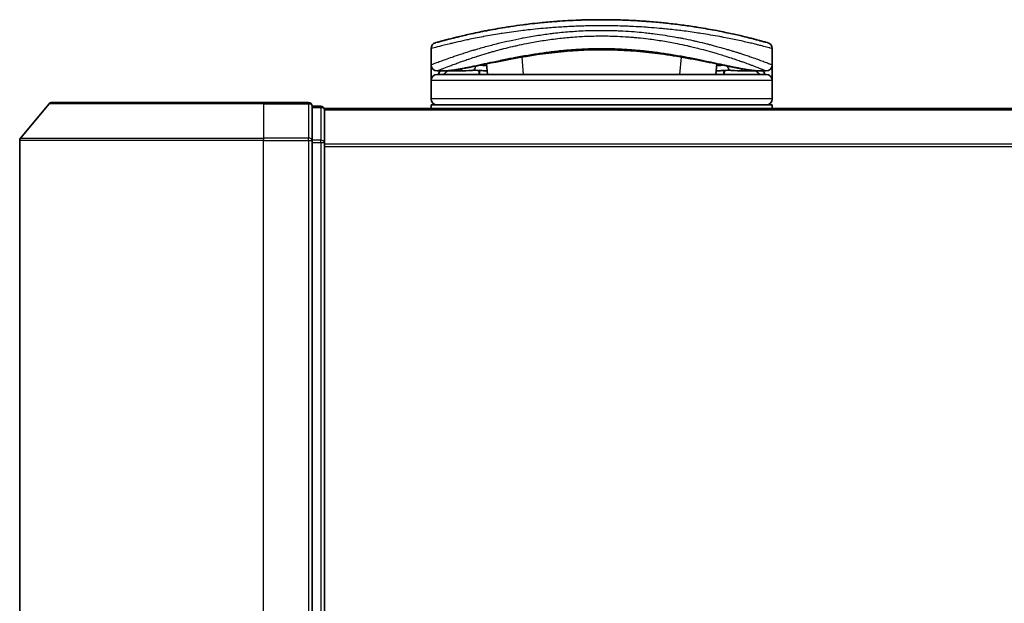
# Model space of a CAD drawing. Units: millimetres. Extents: x 72 to 8138, y 40 to 1451.
# Drawn here: x 2540 to 2621, y 297 to 345 of the extents above; entities that cross this region are included whole.
import ezdxf

# ---------------------------------------------------------------- set-up
doc = ezdxf.new("R2010")
doc.units = ezdxf.units.MM
doc.header["$LTSCALE"] = 5
doc.layers.add('Visible (ISO)', color=7, linetype='Continuous', lineweight=35)
doc.layers.add('Visible Narrow (ISO)', color=7, linetype='Continuous', lineweight=25)

msp = doc.modelspace()

# ---------------------------------------------------------------- linework, layer by layer
at = {"layer": 'Visible (ISO)'}
for p, q in [((2595.2747, 343.7385), (2595.2747, 343.7386)), ((2582.1712, 343.0077), (2582.1701, 343.0077)), ((2592.8675, 343.0077), (2592.8648, 343.0077)), ((2573.5188, 341.1077), (2573.5188, 342.4312)), ((2577.9956, 342.0157), (2577.9956, 342.0164)), ((2601.5188, 341.1077), (2601.5188, 342.4312)), ((2573.5188, 339.8077), (2573.5188, 341.1077)), ((2578.1451, 340.3077), (2578.0691, 341.176)), ((2596.9686, 341.1762), (2596.8926, 340.3077)), ((2601.5188, 341.1077), (2601.5188, 339.8077)), ((2574.5222, 340.6077), (2574.0188, 340.6077)), ((2601.0188, 340.3077), (2574.0188, 340.3077)), ((2574.5222, 340.6077), (2574.8117, 340.6077)), ((2574.8117, 340.6077), (2575.8269, 340.6077)), ((2577.4944, 340.6386), (2577.5001, 340.3077)), ((2597.5433, 340.6386), (2597.5375, 340.3077)), ((2599.2107, 340.6077), (2599.2107, 340.6077)), ((2599.2107, 340.6077), (2600.2259, 340.6077)), ((2600.2259, 340.6077), (2600.5154, 340.6077)), ((2601.0188, 340.6077), (2600.5154, 340.6077)), ((2573.5188, 338.3077), (2573.5188, 339.8077)), ((2601.5188, 338.3077), (2601.5188, 339.8077)), ((2542.1789, 337.8997), (2539.8384, 335.0911)), ((2542.4093, 338.0077), (2559.7688, 338.0077)), ((2563.4688, 338.0077), (2559.7688, 338.0077)), ((2564.4688, 337.7077), (2563.7688, 337.7077)), ((2563.7688, 334.8991), (2563.7688, 337.7077)), ((2573.5188, 337.5077), (2573.5188, 337.8077)), ((2601.5188, 337.8077), (2573.5188, 337.8077)), ((2601.5188, 337.5077), (2601.5188, 337.8077)), ((2564.7688, 337.4077), (2564.7688, 337.5077)), ((2814.7688, 337.5077), (2564.7688, 337.5077)), ((2564.7688, 334.7181), (2564.7688, 337.4077)), ((2539.7688, 334.8991), (2539.7688, 253.1163)), ((2563.7688, 253.1163), (2563.7688, 334.8991)), ((2564.7688, 253.2973), (2564.7688, 334.7181))]:
    msp.add_line(p, q, dxfattribs=at)
for centre, radius, start, end in [((2574.0188, 342.4312), 0.5, 105.824832, 180.000467), ((2576.9502, 343.1658), 0.5, 20.308314, 20.327379), ((2598.0875, 343.1658), 0.5, 159.672108, 159.681833), ((2601.0188, 342.4312), 0.5, 0, 74.176109), ((2577.4904, 342.0546), 0.5, 65.858888, 65.880054), ((2597.5473, 342.0546), 0.5, 114.05976, 114.141479), ((2574.0188, 341.1077), 0.5, 180.000589, 269.999059), ((2601.0188, 341.1077), 0.5, 270.000092, 0), ((2574.0188, 339.8077), 0.5, 90, 180), ((2601.0188, 339.8077), 0.5, 0, 90), ((2542.4093, 337.7077), 0.3, 90, 140.194429), ((2563.4688, 337.7077), 0.3, 0, 90), ((2564.4688, 337.4077), 0.3, 0, 90), ((2574.0188, 338.3077), 0.5, 180, 270), ((2601.0188, 338.3077), 0.5, 270, 0), ((2540.0688, 334.8991), 0.3, 140.194429, 180)]:
    msp.add_arc(centre, radius, start, end, dxfattribs=at)
for centre, major_axis, ratio, start_param, end_param in [((2574.0188, 340.2737), (-0.4946, -1.0501), 0.0699587, 1.6360853, 1.9272241), ((2575.5465, 340.6367), (-1.0277, -0.029), 0.0022125, 0.0810205, 0.3245004), ((2574.5724, 341.1086), (0.0109, -0.4999), 0.9464024, 6.2601572, 6.2822287), ((2600.4654, 341.1086), (-0.0127, -0.4998), 0.946756, 0.004351, 0.0264035), ((2599.4913, 340.6367), (1.0275, -0.0289), 0.002211, 5.9586534, 6.2021757), ((2601.0188, 340.2737), (0.4946, -1.0501), 0.0699587, 4.3559612, 4.6471001)]:
    msp.add_ellipse(centre, major_axis=major_axis, ratio=ratio, start_param=start_param, end_param=end_param, dxfattribs=at)
for points, knots in [([(2601.1552, 342.9123), (2601.1551, 342.9123), (2601.1025, 342.9273), (2600.9985, 342.9564), (2600.9688, 342.9647), (2600.9349, 342.9742), (2600.8967, 342.9848), (2600.8113, 343.0085), (2600.7046, 343.0379), (2600.5771, 343.0723), (2600.5467, 343.0806), (2600.5152, 343.089), (2600.4825, 343.0978), (2600.4127, 343.1165), (2600.3376, 343.1365), (2600.2573, 343.1577), (2600.2444, 343.1611), (2600.2312, 343.1645), (2600.2187, 343.1678), (2600.1924, 343.1748), (2600.1716, 343.1802), (2600.1433, 343.1876), (2600.1294, 343.1912), (2600.1152, 343.1949), (2600.1009, 343.1986), (2600.0586, 343.2096), (2600.0147, 343.221), (2599.9689, 343.2327), (2599.9076, 343.2485), (2599.8444, 343.2646), (2599.7803, 343.2808), (2599.7206, 343.2959), (2599.6589, 343.3113), (2599.5952, 343.3272), (2599.3804, 343.3806), (2599.1435, 343.438), (2598.8908, 343.497), (2598.7276, 343.5351), (2598.5584, 343.5737), (2598.3811, 343.6131), (2598.3772, 343.614), (2598.3733, 343.6148), (2598.3694, 343.6157), (2598.0048, 343.6967), (2597.6112, 343.7798), (2597.1906, 343.8627), (2597.1146, 343.8777), (2597.0378, 343.8926), (2596.9601, 343.9075), (2596.4843, 343.999), (2595.9787, 344.0889), (2595.4532, 344.1733), (2595.3413, 344.1913), (2595.2285, 344.209), (2595.1148, 344.2265), (2594.7371, 344.2845), (2594.3504, 344.3395), (2593.9591, 344.3903), (2593.5673, 344.4412), (2593.1709, 344.488), (2592.7743, 344.53), (2592.7012, 344.5377), (2592.6282, 344.5453), (2592.5554, 344.5526), (2592.3541, 344.5731), (2592.1538, 344.5921), (2591.9523, 344.6101), (2591.7264, 344.6303), (2591.5019, 344.6487), (2591.2776, 344.6657), (2591.2253, 344.6696), (2591.1731, 344.6735), (2591.1208, 344.6773), (2590.831, 344.6983), (2590.5451, 344.7165), (2590.252, 344.7326), (2590.1883, 344.7361), (2590.1246, 344.7395), (2590.0606, 344.7427), (2589.8339, 344.7543), (2589.6053, 344.7645), (2589.375, 344.773), (2589.1866, 344.7801), (2588.9972, 344.7861), (2588.8063, 344.791), (2588.7039, 344.7937), (2588.6011, 344.796), (2588.4977, 344.7981), (2588.2003, 344.8039), (2587.9004, 344.8071), (2587.6042, 344.8076), (2587.5738, 344.8077), (2587.5434, 344.8077), (2587.513, 344.8077), (2587.2464, 344.8077), (2586.9824, 344.8055), (2586.7132, 344.8012), (2586.5476, 344.7985), (2586.383, 344.795), (2586.2196, 344.7907), (2586.0886, 344.7873), (2585.9582, 344.7834), (2585.8285, 344.779), (2585.5379, 344.7691), (2585.2507, 344.7568), (2584.9657, 344.7422), (2584.6698, 344.727), (2584.3763, 344.7093), (2584.084, 344.6891), (2583.9729, 344.6814), (2583.8616, 344.6734), (2583.7502, 344.6649), (2583.3252, 344.6327), (2582.8985, 344.5949), (2582.4714, 344.5516), (2582.1858, 344.5225), (2581.9001, 344.491), (2581.6149, 344.4571), (2581.4317, 344.4353), (2581.2489, 344.4125), (2581.0671, 344.3888), (2580.7298, 344.3449), (2580.3959, 344.298), (2580.0687, 344.2487), (2579.9019, 344.2235), (2579.7368, 344.1978), (2579.5736, 344.1716), (2579.0482, 344.087), (2578.5432, 343.9971), (2578.0678, 343.9057), (2578.0363, 343.8996), (2578.0048, 343.8935), (2577.9736, 343.8874), (2577.7595, 343.8458), (2577.5507, 343.8038), (2577.3501, 343.7622), (2577.1055, 343.7114), (2576.8715, 343.6609), (2576.6484, 343.6113), (2576.5094, 343.5804), (2576.3747, 343.5498), (2576.2443, 343.5196), (2576.0759, 343.4807), (2575.9172, 343.4431), (2575.7642, 343.4061), (2575.6501, 343.3785), (2575.5406, 343.3516), (2575.4362, 343.3256), (2575.4023, 343.3172), (2575.369, 343.3089), (2575.3362, 343.3006), (2575.1911, 343.2642), (2575.0492, 343.2279), (2574.9254, 343.1957), (2574.9116, 343.1921), (2574.8979, 343.1885), (2574.8849, 343.1851), (2574.8588, 343.1783), (2574.8363, 343.1724), (2574.8111, 343.1658), (2574.7609, 343.1526), (2574.7096, 343.139), (2574.6619, 343.1263), (2574.6239, 343.1162), (2574.5868, 343.1063), (2574.551, 343.0967), (2574.4027, 343.0569), (2574.276, 343.0222), (2574.1782, 342.9951), (2574.1235, 342.98), (2574.0767, 342.9669), (2574.0372, 342.9558), (2574.0333, 342.9547), (2574.0294, 342.9536), (2574.0255, 342.9526), (2573.9306, 342.926), (2573.8825, 342.9123), (2573.8825, 342.9123)], [0.0000001, 0.0000001, 0.0000001, 0.0000001, 2.7830522, 2.7830522, 2.7830522, 3.57664, 3.57664, 3.57664, 5.354173, 5.354173, 5.354173, 5.7770026, 5.7770026, 5.7770026, 6.6801917, 6.6801917, 6.6801917, 6.8260326, 6.8260326, 6.8260326, 7.1317059, 7.1317059, 7.1317059, 7.2807543, 7.2807543, 7.2807543, 7.7209111, 7.7209111, 7.7209111, 8.3101163, 8.3101163, 8.3101163, 8.8591317, 8.8591317, 8.8591317, 10.7105041, 10.7105041, 10.7105041, 11.9064879, 11.9064879, 11.9064879, 11.9328006, 11.9328006, 11.9328006, 14.3880534, 14.3880534, 14.3880534, 14.8318318, 14.8318318, 14.8318318, 17.5516507, 17.5516507, 17.5516507, 18.1309266, 18.1309266, 18.1309266, 20.0567365, 20.0567365, 20.0567365, 21.9847852, 21.9847852, 21.9847852, 22.3405196, 22.3405196, 22.3405196, 23.3243375, 23.3243375, 23.3243375, 24.4280074, 24.4280074, 24.4280074, 24.6851644, 24.6851644, 24.6851644, 26.1104588, 26.1104588, 26.1104588, 26.419813, 26.419813, 26.419813, 27.5173269, 27.5173269, 27.5173269, 28.4158564, 28.4158564, 28.4158564, 28.8974383, 28.8974383, 28.8974383, 30.2824052, 30.2824052, 30.2824052, 30.4247583, 30.4247583, 30.4247583, 31.6748041, 31.6748041, 31.6748041, 32.4438019, 32.4438019, 32.4438019, 33.0600868, 33.0600868, 33.0600868, 34.441447, 34.441447, 34.441447, 35.8755557, 35.8755557, 35.8755557, 36.4208923, 36.4208923, 36.4208923, 38.5014562, 38.5014562, 38.5014562, 39.8929277, 39.8929277, 39.8929277, 40.7867047, 40.7867047, 40.7867047, 42.4444951, 42.4444951, 42.4444951, 43.2893422, 43.2893422, 43.2893422, 46.0096164, 46.0096164, 46.0096164, 46.1901994, 46.1901994, 46.1901994, 47.4255201, 47.4255201, 47.4255201, 48.9311092, 48.9311092, 48.9311092, 49.8693469, 49.8693469, 49.8693469, 51.0815824, 51.0815824, 51.0815824, 51.9848022, 51.9848022, 51.9848022, 52.27815, 52.27815, 52.27815, 53.5757899, 53.5757899, 53.5757899, 53.7196335, 53.7196335, 53.7196335, 54.0073168, 54.0073168, 54.0073168, 54.5823439, 54.5823439, 54.5823439, 55.0404058, 55.0404058, 55.0404058, 56.9362861, 56.9362861, 56.9362861, 57.9950219, 57.9950219, 57.9950219, 58.1015996, 58.1015996, 58.1015996, 60.7480817, 60.7480817, 60.7480817, 60.7480817]), ([(2582.6989, 342.0026), (2581.4483, 341.8336), (2580.2834, 341.6195), (2578.1422, 341.1958), (2577.1646, 340.9841), (2575.6432, 340.7037), (2575.0573, 340.6187), (2574.5829, 340.6087)], [0, 0, 0, 0, 0.4148258, 0.4148258, 0.8637633, 0.8637633, 1.2633069, 1.2633069, 1.2633069, 1.2633069]), ([(2592.345, 342.0019), (2591.0944, 342.1711), (2589.7205, 342.2964), (2587.1255, 342.3613), (2585.876, 342.3198), (2584.0125, 342.165), (2583.3416, 342.0894), (2582.6989, 342.0026)], [0, 0, 0, 0, 0.41494193, 0.41494193, 0.78093641, 0.78093641, 0.99412798, 0.99412798, 0.99412798, 0.99412798]), ([(2600.4547, 340.6087), (2599.7407, 340.6237), (2598.7532, 340.8119), (2596.3375, 341.3045), (2594.9418, 341.6017), (2593.0459, 341.9026), (2592.6991, 341.9541), (2592.345, 342.0019)], [0, 0, 0, 0, 0.6012613, 0.6012613, 1.1429215, 1.1429215, 1.2603913, 1.2603913, 1.2603913, 1.2603913]), ([(2578.1188, 340.6082), (2577.9952, 340.6101), (2577.8573, 340.6174), (2577.5947, 340.6327), (2577.4669, 340.6407), (2577.2458, 340.6505), (2577.1471, 340.6531), (2576.9986, 340.6524), (2576.9413, 340.6505), (2576.8934, 340.6476)], [0, 0, 0, 0, 0.04286782, 0.04286782, 0.07992111, 0.07992111, 0.11093915, 0.11093915, 0.1336706, 0.1336706, 0.1336706, 0.1336706]), ([(2598.1443, 340.6476), (2598.0918, 340.6508), (2598.0281, 340.6527), (2597.8886, 340.6527), (2597.8116, 340.6509), (2597.6473, 340.6444), (2597.558, 340.6395), (2597.3705, 340.6286), (2597.2706, 340.6224), (2597.0862, 340.613), (2596.9998, 340.6095), (2596.9189, 340.6082)], [0, 0, 0, 0, 0.02488224, 0.02488224, 0.04955372, 0.04955372, 0.07605086, 0.07605086, 0.10589132, 0.10589132, 0.13395361, 0.13395361, 0.13395361, 0.13395361])]:
    msp.add_open_spline(points, degree=3, knots=knots, dxfattribs=at)
for points in [[(2589.9944, 344.7461), (2590.4247, 344.7247), (2590.8493, 344.6979), (2591.2632, 344.6668)], [(2577.5933, 343.812), (2577.7989, 343.8536), (2578.0457, 343.9022), (2578.3289, 343.9552)], [(2576.8934, 340.6476), (2576.5406, 340.6259), (2576.187, 340.6077), (2575.8269, 340.6077)], [(2597.9663, 340.3077), (2597.982, 340.3077), (2597.9949, 340.3077), (2598.0049, 340.3077)], [(2599.2107, 340.6077), (2598.8507, 340.6077), (2598.497, 340.6259), (2598.1443, 340.6476)]]:
    msp.add_open_spline(points, degree=3, dxfattribs=at)
at = {"layer": 'Visible Narrow (ISO)'}
for p, q in [((2577.204, 343.2975), (2577.204, 343.2973)), ((2580.2435, 342.6159), (2580.2448, 342.6161)), ((2594.7952, 342.6157), (2594.7955, 342.6156)), ((2597.8336, 343.2975), (2597.8336, 343.2974)), ((2577.1628, 341.7567), (2577.1628, 341.7576)), ((2581.12, 340.3077), (2580.9947, 341.7397)), ((2594.043, 341.74), (2593.9176, 340.3077)), ((2600.7689, 341.3911), (2600.7689, 341.391)), ((2574.2688, 340.7082), (2574.2688, 340.7085)), ((2574.4585, 340.7839), (2574.4586, 340.7841)), ((2574.514, 340.3077), (2574.8771, 340.6077)), ((2577.4483, 340.6411), (2577.4541, 340.3077)), ((2597.5894, 340.6411), (2597.5836, 340.3077)), ((2600.1605, 340.6077), (2600.5236, 340.3077)), ((2600.579, 340.7841), (2600.5798, 340.7834)), ((2600.7689, 340.7085), (2600.7689, 340.7081)), ((2601.5188, 339.8077), (2573.5188, 339.8077)), ((2559.7688, 337.8997), (2542.1789, 337.8997)), ((2559.7688, 337.8997), (2559.7688, 338.0077)), ((2559.7688, 337.8997), (2563.4688, 337.8997)), ((2559.7688, 337.8997), (2559.7688, 335.0911)), ((2563.4688, 337.8997), (2563.4688, 338.0077)), ((2563.4688, 337.8997), (2563.4688, 335.0911)), ((2564.4688, 337.5997), (2564.4688, 337.7077)), ((2601.5188, 338.3077), (2573.5188, 338.3077)), ((2563.7688, 337.5997), (2564.4688, 337.5997)), ((2564.4688, 337.5997), (2564.4688, 334.9101)), ((2564.7688, 337.3997), (2814.7688, 337.3997)), ((2559.7688, 334.8991), (2539.7688, 334.8991)), ((2539.8384, 335.0911), (2559.7688, 335.0911)), ((2563.4688, 335.0911), (2559.7688, 335.0911)), ((2559.7688, 335.0911), (2559.7688, 334.8991)), ((2559.7688, 334.8991), (2563.4688, 334.8991)), ((2559.7688, 253.1163), (2559.7688, 334.8991)), ((2563.4688, 334.8991), (2563.4688, 335.0911)), ((2563.4688, 334.8991), (2563.7688, 334.8991)), ((2563.4688, 334.8991), (2563.4688, 253.1163)), ((2564.4688, 334.9101), (2563.7688, 334.9101)), ((2563.7688, 334.7181), (2564.4688, 334.7181)), ((2564.4688, 334.7181), (2564.4688, 334.9101)), ((2564.4688, 334.7181), (2564.7688, 334.7181)), ((2564.4688, 334.7181), (2564.4688, 253.2973)), ((2814.7688, 334.5911), (2564.7688, 334.5911)), ((2564.7688, 334.3991), (2814.7688, 334.3991))]:
    msp.add_line(p, q, dxfattribs=at)
for centre, major_axis, ratio, start_param, end_param in [((2576.9502, 343.1658), (-0.4999, -0.0087), 0.8130535, 3.5539114, 3.5543154), ((2580.9088, 342.6524), (-0.0684, 0.4953), 0.0192326, 4.9341381, 4.9346498), ((2594.1289, 342.6524), (0.0684, 0.4953), 0.0192323, 1.3485271, 1.3487793), ((2598.0875, 343.1658), (-0.4999, 0.0087), 0.8130535, 5.8704518, 5.870656), ((2577.4903, 342.0546), (-0.1037, 0.4891), 0.6992881, 0.7529896, 0.7531292), ((2582.4467, 343.2941), (0.2664, -1.2891), 0.3976886, 5.9349695, 6.2555186), ((2592.5973, 343.2937), (-0.2666, -1.2893), 0.3980831, 0.0276883, 0.3482271), ((2597.5473, 342.0546), (0.1037, 0.4891), 0.6992885, 5.5300648, 5.5311952), ((2576.8627, 341.1466), (0.0307, -0.4991), 0.7064381, 0, 1.229213), ((2598.175, 341.1466), (-0.0307, -0.4991), 0.7064381, 5.0535883, 6.2831893), ((2599.5188, 341.5931), (0.1241, 0.4843), 0.6957708, 5.1301177, 5.1321945), ((2574.8117, 341.1077), (0, -0.5), 0.7071068, 0, 0.265783), ((2575.8269, 341.1077), (0, -0.5), 0.7071068, 0, 0.8794653), ((2599.2107, 341.1077), (0, -0.5), 0.7071068, 5.4034119, 6.2831854), ((2600.2259, 341.1077), (0, -0.5), 0.7071068, 6.0169074, 6.2831853), ((2563.4688, 337.7077), (0.3, 0), 0.6401844, 0, 1.5707963), ((2564.4688, 337.4077), (0.3, 0), 0.6401844, 0, 1.5707963), ((2563.4688, 334.8991), (0.3, 0), 0.6401844, 0, 1.5707963), ((2564.4688, 334.7181), (0.3, 0), 0.6401844, 0, 1.5707963)]:
    msp.add_ellipse(centre, major_axis=major_axis, ratio=ratio, start_param=start_param, end_param=end_param, dxfattribs=at)
for points, knots in [([(2587.5188, 344.3077), (2587.2491, 344.3077), (2586.9447, 344.3056), (2586.6189, 344.3001), (2586.4687, 344.2975), (2586.3236, 344.2944), (2586.185, 344.2909), (2586.023, 344.2868), (2585.8697, 344.2822), (2585.7268, 344.2773), (2585.5774, 344.2723), (2585.4268, 344.2665), (2585.2761, 344.2601), (2585.1446, 344.2546), (2585.0234, 344.249), (2584.8977, 344.2428), (2584.8754, 344.2417), (2584.853, 344.2406), (2584.8304, 344.2395), (2584.4402, 344.2197), (2584.0431, 344.1952), (2583.6498, 344.1664), (2583.467, 344.153), (2583.285, 344.1388), (2583.1048, 344.1238), (2582.8482, 344.1024), (2582.5926, 344.0792), (2582.3368, 344.0541), (2582.3175, 344.0522), (2582.2982, 344.0503), (2582.2788, 344.0484), (2582.0073, 344.0215), (2581.747, 343.9937), (2581.4736, 343.9624), (2581.2803, 343.9403), (2581.0872, 343.9171), (2580.895, 343.893), (2580.3727, 343.8275), (2579.8574, 343.7548), (2579.3617, 343.6779), (2579.2964, 343.6677), (2579.2314, 343.6575), (2579.1668, 343.6473), (2578.6892, 343.5713), (2578.2506, 343.4953), (2577.8157, 343.4147), (2577.8049, 343.4127), (2577.7941, 343.4106), (2577.7833, 343.4086), (2577.5663, 343.3682), (2577.3554, 343.3276), (2577.151, 343.287), (2576.9395, 343.2449), (2576.7657, 343.2093), (2576.5682, 343.1678), (2576.4976, 343.153), (2576.4276, 343.1381), (2576.3584, 343.1232), (2576.0619, 343.0596), (2575.7803, 342.9965), (2575.5263, 342.9377), (2575.3722, 342.902), (2575.2488, 342.8728), (2575.1138, 342.8404), (2575.1041, 342.8381), (2575.0943, 342.8357), (2575.0844, 342.8334), (2574.7347, 342.7493), (2574.4404, 342.6747), (2574.2052, 342.6138), (2573.969, 342.5527), (2573.7923, 342.5052), (2573.6777, 342.4743), (2573.572, 342.4458), (2573.5189, 342.4312), (2573.5188, 342.4312)], [0, 0, 0, 0, 1.2622471, 1.2622471, 1.2622471, 1.8443966, 1.8443966, 1.8443966, 2.5244942, 2.5244942, 2.5244942, 3.2355668, 3.2355668, 3.2355668, 3.8559496, 3.8559496, 3.8559496, 3.9658668, 3.9658668, 3.9658668, 5.861375, 5.861375, 5.861375, 6.7423821, 6.7423821, 6.7423821, 7.996986, 7.996986, 7.996986, 8.0918579, 8.0918579, 8.0918579, 9.423871, 9.423871, 9.423871, 10.3656496, 10.3656496, 10.3656496, 12.925543, 12.925543, 12.925543, 13.2628941, 13.2628941, 13.2628941, 15.7557492, 15.7557492, 15.7557492, 15.817653, 15.817653, 15.817653, 17.0620073, 17.0620073, 17.0620073, 18.3496304, 18.3496304, 18.3496304, 18.8097705, 18.8097705, 18.8097705, 20.7812599, 20.7812599, 20.7812599, 21.9773108, 21.9773108, 21.9773108, 22.0637171, 22.0637171, 22.0637171, 25.1245607, 25.1245607, 25.1245607, 28.1972775, 28.1972775, 28.1972775, 31.0287832, 31.0287832, 31.0287832, 31.0287832]), ([(2601.5188, 342.4312), (2601.5188, 342.4312), (2601.465, 342.4461), (2601.358, 342.4749), (2601.3288, 342.4827), (2601.2957, 342.4916), (2601.2587, 342.5015), (2601.201, 342.517), (2601.1337, 342.5348), (2601.0571, 342.5551), (2600.9868, 342.5736), (2600.911, 342.5935), (2600.8282, 342.6149), (2600.7281, 342.6409), (2600.6179, 342.6691), (2600.4921, 342.7008), (2600.3832, 342.7283), (2600.2601, 342.7588), (2600.1233, 342.7922), (2600.0557, 342.8087), (2599.9869, 342.8253), (2599.9174, 342.842), (2599.8463, 342.859), (2599.7745, 342.8761), (2599.7026, 342.893), (2599.5529, 342.9282), (2599.3945, 342.9648), (2599.2279, 343.0025), (2599.0489, 343.0429), (2598.8635, 343.0837), (2598.6708, 343.125), (2598.3158, 343.2012), (2597.9365, 343.2787), (2597.5223, 343.358), (2597.4203, 343.3776), (2597.3169, 343.3971), (2597.212, 343.4165), (2596.7236, 343.507), (2596.2043, 343.596), (2595.6648, 343.6796), (2595.5895, 343.6913), (2595.5139, 343.7028), (2595.4378, 343.7143), (2595.0196, 343.7772), (2594.5714, 343.8393), (2594.1309, 343.8945), (2594.0521, 343.9044), (2593.9736, 343.914), (2593.8956, 343.9234), (2593.4941, 343.9719), (2593.0921, 344.0159), (2592.6896, 344.0552), (2592.5486, 344.069), (2592.4075, 344.0822), (2592.2663, 344.0949), (2591.9694, 344.1216), (2591.6734, 344.1456), (2591.3777, 344.1671), (2591.2494, 344.1765), (2591.1211, 344.1854), (2590.9928, 344.1938), (2590.7039, 344.2128), (2590.4159, 344.2293), (2590.1282, 344.2434), (2589.9762, 344.2509), (2589.8447, 344.2568), (2589.6887, 344.2632), (2589.4056, 344.2748), (2589.1235, 344.2841), (2588.8405, 344.2912), (2588.4043, 344.3021), (2587.966, 344.3077), (2587.5188, 344.3077)], [0, 0, 0, 0, 2.8439773, 2.8439773, 2.8439773, 3.6185408, 3.6185408, 3.6185408, 4.8277639, 4.8277639, 4.8277639, 5.936446, 5.936446, 5.936446, 7.2786093, 7.2786093, 7.2786093, 8.4409458, 8.4409458, 8.4409458, 9.0153527, 9.0153527, 9.0153527, 9.6032823, 9.6032823, 9.6032823, 10.8272168, 10.8272168, 10.8272168, 12.1423124, 12.1423124, 12.1423124, 14.5661858, 14.5661858, 14.5661858, 15.1628869, 15.1628869, 15.1628869, 17.9403775, 17.9403775, 17.9403775, 18.3279563, 18.3279563, 18.3279563, 20.459705, 20.459705, 20.459705, 20.8408443, 20.8408443, 20.8408443, 22.8028807, 22.8028807, 22.8028807, 23.4906293, 23.4906293, 23.4906293, 24.936794, 24.936794, 24.936794, 25.5644346, 25.5644346, 25.5644346, 26.9775629, 26.9775629, 26.9775629, 27.7237752, 27.7237752, 27.7237752, 29.0773173, 29.0773173, 29.0773173, 31.1636208, 31.1636208, 31.1636208, 31.1636208]), ([(2573.5188, 341.1077), (2573.5189, 341.1077), (2573.5689, 341.1271), (2573.6666, 341.1646), (2573.6957, 341.1757), (2573.7291, 341.1885), (2573.767, 341.203), (2573.8553, 341.2367), (2573.9669, 341.2789), (2574.0998, 341.3284), (2574.2185, 341.3726), (2574.354, 341.4227), (2574.5039, 341.4772), (2574.5717, 341.5018), (2574.6424, 341.5273), (2574.7157, 341.5536), (2574.8823, 341.6134), (2575.063, 341.6771), (2575.2572, 341.7442), (2575.3107, 341.7626), (2575.3653, 341.7814), (2575.4209, 341.8003), (2575.6512, 341.8789), (2575.8995, 341.9616), (2576.1576, 342.0449), (2576.1754, 342.0507), (2576.1933, 342.0564), (2576.2112, 342.0622), (2576.3903, 342.1198), (2576.5777, 342.1787), (2576.7707, 342.238), (2576.833, 342.2571), (2576.895, 342.276), (2576.9577, 342.295), (2576.9903, 342.3049), (2577.0231, 342.3148), (2577.0563, 342.3247), (2577.1578, 342.3551), (2577.2499, 342.3824), (2577.3579, 342.414), (2577.5238, 342.4624), (2577.6972, 342.512), (2577.8777, 342.5622), (2578.194, 342.6502), (2578.5322, 342.7404), (2578.8901, 342.8303), (2578.9442, 342.8439), (2578.9988, 342.8575), (2579.0538, 342.8711), (2579.3551, 342.9454), (2579.661, 343.0172), (2579.9691, 343.0855), (2580.3017, 343.1591), (2580.6368, 343.2287), (2580.9714, 343.2934), (2581.0196, 343.3027), (2581.0678, 343.3119), (2581.116, 343.321), (2581.5148, 343.3965), (2581.9154, 343.4656), (2582.3257, 343.529), (2582.6918, 343.5856), (2583.0656, 343.6376), (2583.4537, 343.6848), (2583.4971, 343.6901), (2583.5406, 343.6953), (2583.5841, 343.7004), (2584.0128, 343.7508), (2584.445, 343.7936), (2584.879, 343.828), (2585.0726, 343.8433), (2585.2666, 343.857), (2585.4607, 343.8691), (2585.7053, 343.8842), (2585.9517, 343.8968), (2586.1997, 343.9067), (2586.6349, 343.924), (2587.0751, 343.9329), (2587.5188, 343.9329)], [0, 0, 0, 0, 2.7047589, 2.7047589, 2.7047589, 3.5078826, 3.5078826, 3.5078826, 5.3773194, 5.3773194, 5.3773194, 7.0472419, 7.0472419, 7.0472419, 7.8024215, 7.8024215, 7.8024215, 9.5175676, 9.5175676, 9.5175676, 9.9897686, 9.9897686, 9.9897686, 11.9447812, 11.9447812, 11.9447812, 12.0799116, 12.0799116, 12.0799116, 13.4298801, 13.4298801, 13.4298801, 13.865607, 13.865607, 13.865607, 14.0918455, 14.0918455, 14.0918455, 14.7845892, 14.7845892, 14.7845892, 15.8482875, 15.8482875, 15.8482875, 17.711652, 17.711652, 17.711652, 17.9934778, 17.9934778, 17.9934778, 19.5368282, 19.5368282, 19.5368282, 21.2023663, 21.2023663, 21.2023663, 21.4420709, 21.4420709, 21.4420709, 23.4251371, 23.4251371, 23.4251371, 25.194663, 25.194663, 25.194663, 25.3926484, 25.3926484, 25.3926484, 27.3442713, 27.3442713, 27.3442713, 28.2146736, 28.2146736, 28.2146736, 29.3108391, 29.3108391, 29.3108391, 31.2346842, 31.2346842, 31.2346842, 31.2346842]), ([(2574.0188, 340.6077), (2574.0189, 340.6077), (2574.0555, 340.6229), (2574.1291, 340.6525), (2574.1392, 340.6565), (2574.1499, 340.6609), (2574.1613, 340.6654), (2574.2127, 340.6861), (2574.2779, 340.7122), (2574.3553, 340.743), (2574.4209, 340.7692), (2574.4958, 340.7988), (2574.5793, 340.8317), (2574.7448, 340.8967), (2574.9444, 340.9741), (2575.173, 341.0603), (2575.2294, 341.0816), (2575.2875, 341.1033), (2575.3473, 341.1256), (2575.4745, 341.173), (2575.6062, 341.2214), (2575.7469, 341.2724), (2575.7819, 341.285), (2575.8173, 341.2978), (2575.8529, 341.3106), (2575.9644, 341.3507), (2576.0791, 341.3914), (2576.1982, 341.4331), (2576.3158, 341.4742), (2576.438, 341.5163), (2576.5633, 341.5588), (2576.6065, 341.5735), (2576.6501, 341.5882), (2576.6939, 341.6029), (2576.8701, 341.6622), (2577.0535, 341.7227), (2577.2453, 341.7841), (2577.2745, 341.7935), (2577.3045, 341.803), (2577.3349, 341.8127), (2577.4007, 341.8336), (2577.4686, 341.855), (2577.5352, 341.8757), (2577.7511, 341.943), (2577.9842, 342.0138), (2578.2224, 342.0837), (2578.3107, 342.1096), (2578.3997, 342.1353), (2578.4886, 342.1608), (2578.5964, 342.1916), (2578.6992, 342.2204), (2578.8088, 342.2506), (2578.9378, 342.2862), (2579.0675, 342.3213), (2579.1981, 342.3559), (2579.2978, 342.3823), (2579.3981, 342.4084), (2579.4991, 342.4342), (2579.7368, 342.4949), (2579.9842, 342.5554), (2580.2387, 342.6147), (2580.3544, 342.6417), (2580.4716, 342.6684), (2580.5901, 342.6947), (2580.8366, 342.7496), (2581.0883, 342.8028), (2581.3447, 342.8539), (2581.7239, 342.9294), (2582.1133, 343.0003), (2582.5111, 343.065), (2582.9079, 343.1295), (2583.3131, 343.188), (2583.7246, 343.2389), (2583.7457, 343.2416), (2583.7669, 343.2442), (2583.788, 343.2467), (2584.178, 343.2943), (2584.5736, 343.3351), (2584.9733, 343.3685), (2585.2045, 343.3878), (2585.437, 343.4046), (2585.6705, 343.4187), (2585.862, 343.4304), (2586.0541, 343.4402), (2586.2468, 343.4483), (2586.6742, 343.4661), (2587.1039, 343.4751), (2587.5335, 343.4749), (2587.5547, 343.4749), (2587.5758, 343.4748), (2587.5969, 343.4748), (2588.0134, 343.4737), (2588.4205, 343.4641), (2588.8207, 343.447), (2589.1139, 343.4345), (2589.4035, 343.4178), (2589.6905, 343.3974), (2589.8244, 343.3879), (2589.9584, 343.3774), (2590.0927, 343.3661), (2590.2323, 343.3543), (2590.3722, 343.3416), (2590.5128, 343.3278), (2590.7889, 343.3007), (2591.0654, 343.2698), (2591.3419, 343.2353), (2591.7493, 343.1845), (2592.1506, 343.1263), (2592.5436, 343.0622), (2592.9397, 342.9976), (2593.3273, 342.9268), (2593.7049, 342.8515), (2593.9867, 342.7952), (2594.2627, 342.7364), (2594.5326, 342.6757), (2594.6244, 342.6551), (2594.7156, 342.6341), (2594.806, 342.6131), (2594.964, 342.5762), (2595.1195, 342.5388), (2595.2715, 342.5013), (2595.4657, 342.4533), (2595.6554, 342.4047), (2595.8419, 342.3554), (2596.1091, 342.2848), (2596.3699, 342.2125), (2596.6278, 342.1381), (2596.6895, 342.1204), (2596.7511, 342.1024), (2596.8124, 342.0844), (2596.9688, 342.0385), (2597.1233, 341.9921), (2597.272, 341.9468), (2597.4214, 341.9012), (2597.5606, 341.8578), (2597.6964, 341.8147), (2597.7502, 341.7976), (2597.8034, 341.7806), (2597.8565, 341.7635), (2598.0463, 341.7023), (2598.2278, 341.6421), (2598.4026, 341.5831), (2598.4244, 341.5758), (2598.4461, 341.5684), (2598.4679, 341.561), (2598.6147, 341.5112), (2598.7596, 341.4612), (2598.8956, 341.4134), (2598.993, 341.3792), (2599.0874, 341.3456), (2599.1796, 341.3124), (2599.2323, 341.2935), (2599.2842, 341.2748), (2599.3354, 341.2561), (2599.4742, 341.2058), (2599.6039, 341.1579), (2599.7288, 341.1113), (2599.7738, 341.0945), (2599.8177, 341.078), (2599.8607, 341.0618), (2600.0897, 340.9755), (2600.2897, 340.8979), (2600.4556, 340.8327), (2600.5485, 340.7962), (2600.6307, 340.7636), (2600.7016, 340.7354), (2600.7696, 340.7082), (2600.8281, 340.6848), (2600.875, 340.666), (2600.8913, 340.6594), (2600.9061, 340.6535), (2600.9196, 340.648), (2600.9543, 340.6341), (2600.9801, 340.6236), (2600.9965, 340.6169), (2601.0114, 340.6108), (2601.0188, 340.6077), (2601.0188, 340.6077)], [0, 0, 0, 0, 2.3015628, 2.3015628, 2.3015628, 2.6156868, 2.6156868, 2.6156868, 4.0302207, 4.0302207, 4.0302207, 5.2306216, 5.2306216, 5.2306216, 7.6086965, 7.6086965, 7.6086965, 8.195201, 8.195201, 8.195201, 9.442983, 9.442983, 9.442983, 9.7536001, 9.7536001, 9.7536001, 10.7242122, 10.7242122, 10.7242122, 11.6824483, 11.6824483, 11.6824483, 12.0128212, 12.0128212, 12.0128212, 13.3416167, 13.3416167, 13.3416167, 13.5437965, 13.5437965, 13.5437965, 13.9817958, 13.9817958, 13.9817958, 15.4032258, 15.4032258, 15.4032258, 15.9299934, 15.9299934, 15.9299934, 16.5686127, 16.5686127, 16.5686127, 17.3209173, 17.3209173, 17.3209173, 17.8949077, 17.8949077, 17.8949077, 19.2458099, 19.2458099, 19.2458099, 19.859822, 19.859822, 19.859822, 21.1378024, 21.1378024, 21.1378024, 23.02839, 23.02839, 23.02839, 24.9142569, 24.9142569, 24.9142569, 25.0111585, 25.0111585, 25.0111585, 26.7957686, 26.7957686, 26.7957686, 27.82808, 27.82808, 27.82808, 28.6746699, 28.6746699, 28.6746699, 30.5526748, 30.5526748, 30.5526748, 30.6450015, 30.6450015, 30.6450015, 32.4654977, 32.4654977, 32.4654977, 33.7993793, 33.7993793, 33.7993793, 34.4215142, 34.4215142, 34.4215142, 35.067797, 35.067797, 35.067797, 36.3375476, 36.3375476, 36.3375476, 38.2091882, 38.2091882, 38.2091882, 40.0950557, 40.0950557, 40.0950557, 41.502008, 41.502008, 41.502008, 41.9809033, 41.9809033, 41.9809033, 42.8185786, 42.8185786, 42.8185786, 43.8891101, 43.8891101, 43.8891101, 45.421643, 45.421643, 45.421643, 45.7877793, 45.7877793, 45.7877793, 46.7221241, 46.7221241, 46.7221241, 47.6608716, 47.6608716, 47.6608716, 48.0323477, 48.0323477, 48.0323477, 49.3610063, 49.3610063, 49.3610063, 49.5266883, 49.5266883, 49.5266883, 50.6462144, 50.6462144, 50.6462144, 51.4481489, 51.4481489, 51.4481489, 51.9062491, 51.9062491, 51.9062491, 53.1466807, 53.1466807, 53.1466807, 53.5926732, 53.5926732, 53.5926732, 55.9708529, 55.9708529, 55.9708529, 57.3030739, 57.3030739, 57.3030739, 58.5817473, 58.5817473, 58.5817473, 59.0260127, 59.0260127, 59.0260127, 60.1717263, 60.1717263, 60.1717263, 61.2054341, 61.2054341, 61.2054341, 61.2054341]), ([(2587.5188, 343.9329), (2587.5239, 343.9329), (2587.529, 343.9329), (2587.5341, 343.9329), (2587.8217, 343.9328), (2588.1097, 343.9289), (2588.3973, 343.9213), (2588.5584, 343.917), (2588.7138, 343.9118), (2588.8689, 343.9055), (2589.001, 343.9002), (2589.1327, 343.8941), (2589.2675, 343.887), (2589.579, 343.8708), (2589.8841, 343.8504), (2590.188, 343.8259), (2590.4553, 343.8044), (2590.7218, 343.7798), (2590.9909, 343.7517), (2591.154, 343.7347), (2591.3165, 343.7167), (2591.4776, 343.6976), (2591.6037, 343.6827), (2591.729, 343.6672), (2591.8531, 343.6511), (2592.1511, 343.6126), (2592.4421, 343.571), (2592.7297, 343.5264), (2592.9915, 343.4857), (2593.2505, 343.4426), (2593.5092, 343.3966), (2593.6502, 343.3716), (2593.7907, 343.3458), (2593.9341, 343.3186), (2594.0263, 343.3011), (2594.1198, 343.2831), (2594.2153, 343.2642), (2594.4756, 343.2128), (2594.7541, 343.1544), (2594.993, 343.102), (2595.0209, 343.0959), (2595.0485, 343.0898), (2595.0759, 343.0837), (2595.1703, 343.0628), (2595.2617, 343.0421), (2595.3527, 343.0213), (2595.6361, 342.9563), (2595.8919, 342.8945), (2596.1498, 342.8297), (2596.2375, 342.8077), (2596.3254, 342.7853), (2596.4145, 342.7622), (2596.5354, 342.731), (2596.6346, 342.7049), (2596.7538, 342.673), (2596.8869, 342.6374), (2597.0227, 342.6004), (2597.1571, 342.563), (2597.3594, 342.5067), (2597.5583, 342.4497), (2597.7418, 342.3958), (2597.8418, 342.3664), (2597.9461, 342.3354), (2598.0416, 342.3066), (2598.0522, 342.3034), (2598.0628, 342.3002), (2598.0733, 342.297), (2598.1609, 342.2706), (2598.2488, 342.2437), (2598.3349, 342.2171), (2598.4401, 342.1846), (2598.5184, 342.1601), (2598.6165, 342.1291), (2598.7035, 342.1016), (2598.7892, 342.0742), (2598.8734, 342.0471), (2599.1338, 341.9631), (2599.3804, 341.8809), (2599.6115, 341.8021), (2599.684, 341.7774), (2599.7549, 341.753), (2599.8243, 341.729), (2599.9996, 341.6683), (2600.1649, 341.6099), (2600.3178, 341.5551), (2600.4049, 341.5239), (2600.488, 341.4938), (2600.5668, 341.4651), (2600.7024, 341.4157), (2600.8258, 341.3701), (2600.935, 341.3294), (2601.0777, 341.2763), (2601.1961, 341.2315), (2601.2875, 341.1965), (2601.3178, 341.185), (2601.3452, 341.1745), (2601.3696, 341.1651), (2601.4683, 341.1273), (2601.5188, 341.1077), (2601.5188, 341.1077)], [0, 0, 0, 0, 0.0222647, 0.0222647, 0.0222647, 1.2821177, 1.2821177, 1.2821177, 1.9878112, 1.9878112, 1.9878112, 2.5889651, 2.5889651, 2.5889651, 3.9794971, 3.9794971, 3.9794971, 5.2021617, 5.2021617, 5.2021617, 5.9430662, 5.9430662, 5.9430662, 6.5229724, 6.5229724, 6.5229724, 7.91502, 7.91502, 7.91502, 9.1818303, 9.1818303, 9.1818303, 9.8725968, 9.8725968, 9.8725968, 10.3172521, 10.3172521, 10.3172521, 11.5300498, 11.5300498, 11.5300498, 11.6717631, 11.6717631, 11.6717631, 12.1614683, 12.1614683, 12.1614683, 13.6862196, 13.6862196, 13.6862196, 14.2043375, 14.2043375, 14.2043375, 14.9079718, 14.9079718, 14.9079718, 15.6932104, 15.6932104, 15.6932104, 16.8754039, 16.8754039, 16.8754039, 17.5202424, 17.5202424, 17.5202424, 17.5915017, 17.5915017, 17.5915017, 18.1816202, 18.1816202, 18.1816202, 18.9034737, 18.9034737, 18.9034737, 19.5441366, 19.5441366, 19.5441366, 21.5258172, 21.5258172, 21.5258172, 22.1474239, 22.1474239, 22.1474239, 23.7193176, 23.7193176, 23.7193176, 24.6149833, 24.6149833, 24.6149833, 26.1581363, 26.1581363, 26.1581363, 28.1745209, 28.1745209, 28.1745209, 28.8424047, 28.8424047, 28.8424047, 31.5417328, 31.5417328, 31.5417328, 31.5417328]), ([(2582.5222, 342.0462), (2582.3575, 342.0224), (2582.194, 341.9978), (2582.0319, 341.9725), (2581.8365, 341.942), (2581.6432, 341.9105), (2581.4522, 341.8781), (2581.2573, 341.8451), (2581.0647, 341.8113), (2580.8749, 341.7769), (2580.6812, 341.7418), (2580.4902, 341.7061), (2580.3023, 341.6701), (2580.2853, 341.6668), (2580.2683, 341.6635), (2580.2513, 341.6603), (2580.0749, 341.6263), (2579.9036, 341.5925), (2579.737, 341.5591), (2579.546, 341.5207), (2579.3611, 341.4829), (2579.1821, 341.4457), (2579.1775, 341.4447), (2579.173, 341.4438), (2579.1684, 341.4429), (2578.992, 341.4062), (2578.8173, 341.3694), (2578.6445, 341.3326), (2578.485, 341.2988), (2578.3272, 341.2649), (2578.1711, 341.2314), (2578.1589, 341.2288), (2578.1467, 341.2262), (2578.1346, 341.2236), (2577.9669, 341.1875), (2577.8084, 341.1534), (2577.6579, 341.1211), (2577.5098, 341.0893), (2577.3694, 341.0593), (2577.2355, 341.031), (2577.2284, 341.0295), (2577.2213, 341.028), (2577.2142, 341.0265), (2577.076, 340.9973), (2576.9391, 340.9686), (2576.8033, 340.9407), (2576.6759, 340.9145), (2576.5495, 340.8889), (2576.4241, 340.8643), (2576.4195, 340.8634), (2576.415, 340.8625), (2576.4105, 340.8616), (2576.2949, 340.839), (2576.183, 340.8176), (2576.0748, 340.7977), (2575.9639, 340.7772), (2575.8569, 340.7583), (2575.7538, 340.7409), (2575.652, 340.7238), (2575.5539, 340.7082), (2575.4595, 340.6942), (2575.4564, 340.6938), (2575.4532, 340.6933), (2575.4501, 340.6928), (2575.3694, 340.681), (2575.2764, 340.6682), (2575.1907, 340.6576), (2575.1366, 340.6509), (2575.0853, 340.6451), (2575.0405, 340.6404), (2575.0086, 340.637), (2574.9771, 340.6339), (2574.9461, 340.631), (2574.8689, 340.6239), (2574.7948, 340.6183), (2574.724, 340.6144), (2574.6716, 340.6116), (2574.6209, 340.6096), (2574.5725, 340.6086)], [0.0000003, 0.0000003, 0.0000003, 0.0000003, 0.7788192, 0.7788192, 0.7788192, 1.71785, 1.71785, 1.71785, 2.6762535, 2.6762535, 2.6762535, 3.6542258, 3.6542258, 3.6542258, 3.7427186, 3.7427186, 3.7427186, 4.6634149, 4.6634149, 4.6634149, 5.7194754, 5.7194754, 5.7194754, 5.7463596, 5.7463596, 5.7463596, 6.7884954, 6.7884954, 6.7884954, 7.7500005, 7.7500005, 7.7500005, 7.8251272, 7.8251272, 7.8251272, 8.8669696, 8.8669696, 8.8669696, 9.8919074, 9.8919074, 9.8919074, 9.9462821, 9.9462821, 9.9462821, 11.0052407, 11.0052407, 11.0052407, 11.9981322, 11.9981322, 11.9981322, 12.0338143, 12.0338143, 12.0338143, 12.9497213, 12.9497213, 12.9497213, 13.8883785, 13.8883785, 13.8883785, 14.8146569, 14.8146569, 14.8146569, 14.8455023, 14.8455023, 14.8455023, 15.6395296, 15.6395296, 15.6395296, 16.1399358, 16.1399358, 16.1399358, 16.497227, 16.497227, 16.497227, 17.3860822, 17.3860822, 17.3860822, 18.0440013, 18.0440013, 18.0440013, 18.0440013]), ([(2592.5219, 342.0456), (2592.3354, 342.0725), (2592.1469, 342.0984), (2591.9569, 342.1232), (2591.7701, 342.1474), (2591.5818, 342.1706), (2591.3922, 342.1924), (2591.2483, 342.209), (2591.1036, 342.2248), (2590.9582, 342.2398), (2590.9154, 342.2442), (2590.8724, 342.2485), (2590.8294, 342.2528), (2590.644, 342.2713), (2590.4571, 342.2884), (2590.2692, 342.3042), (2590.0844, 342.3196), (2589.8985, 342.3336), (2589.712, 342.3462), (2589.5281, 342.3586), (2589.3434, 342.3695), (2589.1585, 342.3789), (2588.9755, 342.3882), (2588.7921, 342.396), (2588.6089, 342.4022), (2588.4269, 342.4084), (2588.245, 342.413), (2588.0634, 342.4161), (2587.9779, 342.4176), (2587.8925, 342.4187), (2587.8073, 342.4195), (2587.7123, 342.4203), (2587.6174, 342.4208), (2587.5224, 342.4208), (2587.342, 342.4208), (2587.1616, 342.4193), (2586.9812, 342.4162), (2586.7993, 342.4131), (2586.6174, 342.4085), (2586.4358, 342.4024), (2586.2523, 342.3961), (2586.069, 342.3884), (2585.8861, 342.3791), (2585.7406, 342.3718), (2585.5953, 342.3635), (2585.4503, 342.3542), (2585.4112, 342.3517), (2585.3719, 342.3492), (2585.3325, 342.3465), (2585.1492, 342.3342), (2584.9632, 342.3202), (2584.7753, 342.3045), (2584.6037, 342.2902), (2584.4304, 342.2745), (2584.2562, 342.2573), (2584.2424, 342.256), (2584.2287, 342.2546), (2584.215, 342.2533), (2584.0238, 342.2343), (2583.836, 342.214), (2583.6521, 342.1929), (2583.4597, 342.1708), (2583.2716, 342.1477), (2583.0886, 342.1239), (2582.898, 342.0991), (2582.7092, 342.0732), (2582.5222, 342.0462)], [0, 0, 0, 0, 0.8358208, 0.8358208, 0.8358208, 1.6569585, 1.6569585, 1.6569585, 2.2805271, 2.2805271, 2.2805271, 2.4643747, 2.4643747, 2.4643747, 3.2570847, 3.2570847, 3.2570847, 4.0363033, 4.0363033, 4.0363033, 4.8047495, 4.8047495, 4.8047495, 5.5651674, 5.5651674, 5.5651674, 6.3202404, 6.3202404, 6.3202404, 6.6758997, 6.6758997, 6.6758997, 7.0718691, 7.0718691, 7.0718691, 7.8234672, 7.8234672, 7.8234672, 8.5816187, 8.5816187, 8.5816187, 9.3473175, 9.3473175, 9.3473175, 9.9563544, 9.9563544, 9.9563544, 10.1207668, 10.1207668, 10.1207668, 10.8856425, 10.8856425, 10.8856425, 11.5844607, 11.5844607, 11.5844607, 11.6396141, 11.6396141, 11.6396141, 12.4082317, 12.4082317, 12.4082317, 13.2125669, 13.2125669, 13.2125669, 14.0500029, 14.0500029, 14.0500029, 14.0500029]), ([(2600.4652, 340.6086), (2600.4189, 340.6096), (2600.3695, 340.6114), (2600.3183, 340.6142), (2600.2572, 340.6175), (2600.1936, 340.622), (2600.1298, 340.6276), (2600.1188, 340.6285), (2600.1077, 340.6295), (2600.0966, 340.6305), (2600.0193, 340.6376), (2599.9378, 340.6464), (2599.8526, 340.6569), (2599.7669, 340.6674), (2599.6775, 340.6796), (2599.5847, 340.6933), (2599.4921, 340.707), (2599.3961, 340.7222), (2599.2977, 340.7387), (2599.2956, 340.739), (2599.2936, 340.7394), (2599.2915, 340.7397), (2599.1907, 340.7567), (2599.084, 340.7755), (2598.9713, 340.7962), (2598.8608, 340.8166), (2598.7445, 340.8387), (2598.6225, 340.8627), (2598.6017, 340.8668), (2598.5809, 340.8709), (2598.5598, 340.8751), (2598.4561, 340.8956), (2598.3505, 340.917), (2598.2436, 340.939), (2598.1087, 340.9667), (2597.9716, 340.9954), (2597.8332, 341.0246), (2597.7914, 341.0335), (2597.7495, 341.0424), (2597.7075, 341.0513), (2597.6027, 341.0736), (2597.4969, 341.0962), (2597.3902, 341.1191), (2597.2335, 341.1527), (2597.0748, 341.1869), (2596.9139, 341.2215), (2596.8712, 341.2307), (2596.8283, 341.2399), (2596.7853, 341.2491), (2596.6622, 341.2755), (2596.5354, 341.3027), (2596.4046, 341.3305), (2596.2326, 341.3671), (2596.0537, 341.4048), (2595.8674, 341.4435), (2595.8324, 341.4508), (2595.7973, 341.4581), (2595.7618, 341.4654), (2595.6153, 341.4957), (2595.4653, 341.5263), (2595.3127, 341.557), (2595.1277, 341.5941), (2594.9389, 341.6313), (2594.7476, 341.668), (2594.6044, 341.6955), (2594.4598, 341.7228), (2594.3146, 341.7495), (2594.2683, 341.758), (2594.2218, 341.7665), (2594.1751, 341.775), (2593.9853, 341.8094), (2593.7928, 341.8433), (2593.5979, 341.8763), (2593.4069, 341.9087), (2593.2136, 341.9403), (2593.0182, 341.9709), (2592.8541, 341.9965), (2592.6886, 342.0215), (2592.5219, 342.0456)], [0, 0, 0, 0, 0.627908, 0.627908, 0.627908, 1.3775555, 1.3775555, 1.3775555, 1.5063658, 1.5063658, 1.5063658, 2.4004817, 2.4004817, 2.4004817, 3.2996378, 3.2996378, 3.2996378, 4.1985624, 4.1985624, 4.1985624, 4.217229, 4.217229, 4.217229, 5.1359788, 5.1359788, 5.1359788, 6.0368992, 6.0368992, 6.0368992, 6.1898938, 6.1898938, 6.1898938, 6.9435705, 6.9435705, 6.9435705, 7.8942114, 7.8942114, 7.8942114, 8.1812252, 8.1812252, 8.1812252, 8.8974436, 8.8974436, 8.8974436, 9.9486673, 9.9486673, 9.9486673, 10.2279178, 10.2279178, 10.2279178, 11.0267572, 11.0267572, 11.0267572, 12.0776406, 12.0776406, 12.0776406, 12.2746103, 12.2746103, 12.2746103, 13.0888202, 13.0888202, 13.0888202, 14.0751481, 14.0751481, 14.0751481, 14.8133069, 14.8133069, 14.8133069, 15.0489094, 15.0489094, 15.0489094, 16.006838, 16.006838, 16.006838, 16.9453325, 16.9453325, 16.9453325, 17.7331897, 17.7331897, 17.7331897, 17.7331897]), ([(2577.617, 341.0834), (2577.6259, 341.0817), (2577.6349, 341.08), (2577.6438, 341.0783), (2577.66, 341.0752), (2577.6761, 341.0722), (2577.692, 341.0694), (2577.7079, 341.0665), (2577.7237, 341.0639), (2577.7392, 341.0614), (2577.7547, 341.059), (2577.7699, 341.0568), (2577.7848, 341.0549), (2577.7998, 341.053), (2577.8144, 341.0513), (2577.8286, 341.0501), (2577.8427, 341.0488), (2577.8563, 341.0479), (2577.8694, 341.0473), (2577.8827, 341.0468), (2577.8954, 341.0466), (2577.9075, 341.0469), (2577.9197, 341.0471), (2577.9313, 341.0478), (2577.9423, 341.0489), (2577.9534, 341.0501), (2577.9638, 341.0517), (2577.9735, 341.0538), (2577.9833, 341.0559), (2577.9924, 341.0584), (2578.0008, 341.0615), (2578.0093, 341.0646), (2578.017, 341.0681), (2578.0239, 341.0721), (2578.031, 341.0762), (2578.0373, 341.0808), (2578.0427, 341.0859), (2578.0483, 341.091), (2578.053, 341.0966), (2578.0568, 341.1026), (2578.0608, 341.1087), (2578.0639, 341.1153), (2578.0661, 341.1224), (2578.0684, 341.1295), (2578.0698, 341.1371), (2578.0704, 341.145), (2578.0708, 341.151), (2578.0707, 341.1573), (2578.0702, 341.1637)], [0.6139491, 0.6139491, 0.6139491, 0.6139491, 0.6527616, 0.6527616, 0.6527616, 0.7231896, 0.7231896, 0.7231896, 0.7936792, 0.7936792, 0.7936792, 0.8640663, 0.8640663, 0.8640663, 0.9345521, 0.9345521, 0.9345521, 1.0045024, 1.0045024, 1.0045024, 1.075176, 1.075176, 1.075176, 1.1463295, 1.1463295, 1.1463295, 1.218075, 1.218075, 1.218075, 1.2905625, 1.2905625, 1.2905625, 1.3639614, 1.3639614, 1.3639614, 1.4384555, 1.4384555, 1.4384555, 1.5141671, 1.5141671, 1.5141671, 1.5912719, 1.5912719, 1.5912719, 1.6698098, 1.6698098, 1.6698098, 1.729493, 1.729493, 1.729493, 1.729493]), ([(2596.9675, 341.1637), (2596.9671, 341.1597), (2596.967, 341.1558), (2596.967, 341.152), (2596.967, 341.1439), (2596.9679, 341.1362), (2596.9697, 341.1289), (2596.9714, 341.1217), (2596.974, 341.1149), (2596.9774, 341.1085), (2596.9807, 341.1022), (2596.9848, 341.0964), (2596.9898, 341.091), (2596.9947, 341.0857), (2597.0004, 341.0808), (2597.0068, 341.0765), (2597.0132, 341.0721), (2597.0204, 341.0683), (2597.0282, 341.0649), (2597.0364, 341.0614), (2597.0453, 341.0584), (2597.0549, 341.056), (2597.0637, 341.0537), (2597.0731, 341.0519), (2597.0832, 341.0505), (2597.0935, 341.049), (2597.1045, 341.048), (2597.1162, 341.0474), (2597.1277, 341.0468), (2597.1399, 341.0466), (2597.1526, 341.0468), (2597.1652, 341.0471), (2597.1783, 341.0477), (2597.1919, 341.0487), (2597.2055, 341.0496), (2597.2195, 341.051), (2597.234, 341.0526), (2597.2483, 341.0542), (2597.2631, 341.0562), (2597.2782, 341.0584), (2597.2887, 341.0599), (2597.2994, 341.0616), (2597.3102, 341.0633), (2597.3148, 341.0641), (2597.3195, 341.0649), (2597.3242, 341.0656), (2597.3398, 341.0683), (2597.3555, 341.0711), (2597.3714, 341.074), (2597.3872, 341.077), (2597.4032, 341.08), (2597.4192, 341.0832), (2597.4199, 341.0833), (2597.4205, 341.0834), (2597.4212, 341.0835)], [0.0000006, 0.0000006, 0.0000006, 0.0000006, 0.0362956, 0.0362956, 0.0362956, 0.1132733, 0.1132733, 0.1132733, 0.1890239, 0.1890239, 0.1890239, 0.2636308, 0.2636308, 0.2636308, 0.3371741, 0.3371741, 0.3371741, 0.4098224, 0.4098224, 0.4098224, 0.4847259, 0.4847259, 0.4847259, 0.5528162, 0.5528162, 0.5528162, 0.6229281, 0.6229281, 0.6229281, 0.6923762, 0.6923762, 0.6923762, 0.761396, 0.761396, 0.761396, 0.8301611, 0.8301611, 0.8301611, 0.8987794, 0.8987794, 0.8987794, 0.9466516, 0.9466516, 0.9466516, 0.9673038, 0.9673038, 0.9673038, 1.0358311, 1.0358311, 1.0358311, 1.1042305, 1.1042305, 1.1042305, 1.1069628, 1.1069628, 1.1069628, 1.1069628])]:
    msp.add_open_spline(points, degree=3, knots=knots, dxfattribs=at)
msp.add_open_spline([(2584.2181, 343.296), (2584.2171, 343.296), (2584.2161, 343.2959), (2584.2151, 343.2959)], degree=3, dxfattribs=at)

doc.saveas('drawing.dxf')
